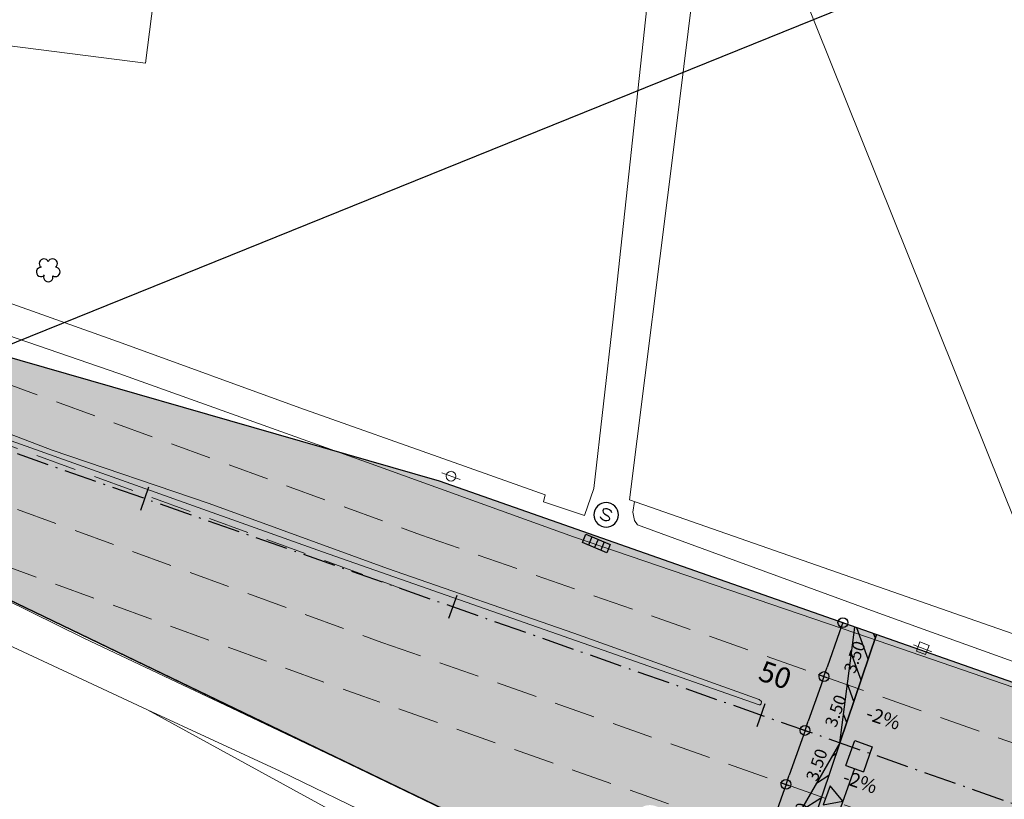
# Model space of a CAD drawing. Units: metres. Extents: x 0 to 677836, y -6 to 7185860.
# Drawn here: x 675573 to 675633, y 7185086 to 7185133 of the extents above; entities that cross this region are included whole.
import ezdxf

# ---------------------------------------------------------------- set-up
doc = ezdxf.new("R2010")
doc.units = ezdxf.units.M
doc.header["$PDMODE"] = 1
doc.linetypes.add('DASHED2', pattern=[0.375, 0.25, -0.125])
doc.linetypes.add('LIN3', pattern=[3, 2, -0.5, 0, -0.5])
for name, color, linetype, lineweight in [('CORREÇÕES AGOSTO', 11, 'Continuous', 30), ('L-CALCADA', 44, 'Continuous', 0), ('L-DEFENSA_METALICA', 251, 'DEF', 0), ('L-EDIFICACAO', 2, 'Continuous', 0), ('L-GRADE', 251, 'GRADE', 0), ('L-ILU', 7, 'Continuous', 0), ('L-MURO_ALVENARIA', 252, 'Continuous', 0), ('L-VEG', 7, 'Continuous', 0), ('L-VIA_ PAVIMENTADA', 210, 'Continuous', 0), ('P-superelevaocao', 7, 'Continuous', 30), ('PG-FAIXA DE TRAFEGO', 7, 'DASHED2', 0), ('POSTE_CIRCULAR', 7, 'Continuous', 0), ('POSTE_DUPLO_T', 7, 'Continuous', 0)]:
    doc.layers.add(name, color=color, linetype=linetype, lineweight=lineweight)
for name, color, linetype in [('L-DRE', 7, 'Continuous'), ('L-SRV', 7, 'Continuous'), ('PG-COTA', 1, 'Continuous'), ('PG-EIXO 0', 1, 'LIN3'), ('PG-EST EX 0', 2, 'Continuous'), ('PG-MFIO', 5, 'Continuous'), ('PG-SOLIDOS EX 0', 254, 'Continuous'), ('QUADRO-(1.4)06', 7, 'Continuous')]:
    doc.layers.add(name, color=color, linetype=linetype)
doc.styles.add('SIMPLEX', font='simplex.shx', dxfattribs={"height": 0.75})
doc.styles.get("Standard").update_dxf_attribs({"font": 'simplex.shx', "height": 0.75})
doc.linetypes.add('DEF', pattern='A,0.11,["[",Standard,S=0.5,R=0,X=0,Y=0],-0.165,["]",Standard,S=0.5,R=0,X=0,Y=0],2,-0.0001', length=2.2751)
doc.linetypes.add('GRADE', pattern='A,2,-0.2,["/\\",Standard,S=0.5,R=0,X=-0.1,Y=-0.25],-0.85', length=3.05)
doc.dimstyles.new('COTAS', dxfattribs={"dimtxt": 0.75, "dimasz": 0.6, "dimexe": 0.18, "dimexo": 0.0625, "dimgap": 1, "dimtad": 2, "dimzin": 0, "dimdsep": 46, "dimtxsty": 'SIMPLEX', "dimblk": 'ORIGIN', "dimcen": 0, "dimclrd": 256, "dimclre": 256, "dimclrt": 2, "dimaunit": 1, "dimadec": 5, "dimazin": 0, "dimtfac": 1, "dimtofl": 0, "dimtmove": 0, "dimatfit": 3, "dimldrblk": 'ORIGIN', "dimfxl": 0, "dimtolj": 1, "dimtzin": 0, "dimarcsym": 0})

# ---------------------------------------------------------------- blocks, each defined once
blk = doc.blocks.new('AeccTickLine')
blk.add_line((0, -0.5), (0, 0.5))
blk = doc.blocks.new('_Origin')
at = {"color": 0, "linetype": 'ByBlock', "lineweight": -2}
blk.add_line((0, 0), (-1, 0), dxfattribs=at)
blk.add_circle((0, 0), 0.5, dxfattribs=at)
blk = doc.blocks.new('*D147')
at = {"layer": 'Defpoints', "color": 0, "transparency": 16777216}
for p in [(675622.535, 7185096.562), (675621.374, 7185093.26), (675621.785, 7185093.116)]:
    blk.add_point(p, dxfattribs=at)
at = {"layer": 'PG-COTA', "lineweight": -2, "transparency": 16777216}
for p, q in [((675622.593, 7185096.542), (675623.115, 7185096.358)), ((675622.746, 7185095.852), (675621.984, 7185093.682)), ((675621.433, 7185093.24), (675621.955, 7185093.056))]:
    blk.add_line(p, q, dxfattribs=at)
at = {"layer": 'PG-COTA', "lineweight": -2, "transparency": 16777216, "xscale": 0.6, "yscale": 0.6, "zscale": 0.6}
for p, rotation in [((675622.945, 7185096.418), 70.6393318182744), ((675621.785, 7185093.116), 250.6393318182744)]:
    blk.add_blockref('_Origin', p, dxfattribs=dict(at, rotation=rotation))
at = {"layer": 'PG-COTA', "color": 2, "transparency": 16777216, "insert": (675623.662, 7185094.311), "char_height": 0.75, "attachment_point": 5, "rotation": 70.63933, "style": 'SIMPLEX'}
blk.add_mtext('\\A1;3.50', dxfattribs=at)
blk = doc.blocks.new('*D109')
at = {"layer": 'Defpoints', "color": 0, "transparency": 16777216}
for p in [(675621.374, 7185093.26), (675620.214, 7185089.958), (675620.625, 7185089.814)]:
    blk.add_point(p, dxfattribs=at)
at = {"layer": 'PG-COTA', "lineweight": -2, "transparency": 16777216}
for p, q in [((675621.433, 7185093.24), (675621.955, 7185093.056)), ((675621.586, 7185092.55), (675620.824, 7185090.38)), ((675620.273, 7185089.937), (675620.795, 7185089.754))]:
    blk.add_line(p, q, dxfattribs=at)
at = {"layer": 'PG-COTA', "lineweight": -2, "transparency": 16777216, "xscale": 0.6, "yscale": 0.6, "zscale": 0.6}
for p, rotation in [((675621.785, 7185093.116), 70.6393318182744), ((675620.625, 7185089.814), 250.6393318182744)]:
    blk.add_blockref('_Origin', p, dxfattribs=dict(at, rotation=rotation))
at = {"layer": 'PG-COTA', "color": 2, "transparency": 16777216, "insert": (675622.502, 7185091.009), "char_height": 0.75, "attachment_point": 5, "rotation": 70.63933, "style": 'SIMPLEX'}
blk.add_mtext('\\A1;3.50', dxfattribs=at)
blk = doc.blocks.new('*D110')
at = {"layer": 'Defpoints', "color": 0, "transparency": 16777216}
for p in [(675620.214, 7185089.958), (675619.054, 7185086.656), (675619.464, 7185086.512)]:
    blk.add_point(p, dxfattribs=at)
at = {"layer": 'PG-COTA', "lineweight": -2, "transparency": 16777216}
for p, q in [((675620.273, 7185089.937), (675620.795, 7185089.754)), ((675620.426, 7185089.248), (675619.663, 7185087.078)), ((675619.113, 7185086.635), (675619.634, 7185086.452))]:
    blk.add_line(p, q, dxfattribs=at)
at = {"layer": 'PG-COTA', "lineweight": -2, "transparency": 16777216, "xscale": 0.6, "yscale": 0.6, "zscale": 0.6}
for p, rotation in [((675620.625, 7185089.814), 70.6393318182744), ((675619.464, 7185086.512), 250.6393318182744)]:
    blk.add_blockref('_Origin', p, dxfattribs=dict(at, rotation=rotation))
at = {"layer": 'PG-COTA', "color": 2, "transparency": 16777216, "insert": (675621.342, 7185087.707), "char_height": 0.75, "attachment_point": 5, "rotation": 70.63933, "style": 'SIMPLEX'}
blk.add_mtext('\\A1;3.50', dxfattribs=at)
blk = doc.blocks.new('*D111')
at = {"layer": 'Defpoints', "color": 0, "transparency": 16777216}
for p in [(675619.054, 7185086.656), (675617.893, 7185083.354), (675618.304, 7185083.21)]:
    blk.add_point(p, dxfattribs=at)
at = {"layer": 'PG-COTA', "lineweight": -2, "transparency": 16777216}
for p, q in [((675619.113, 7185086.635), (675619.634, 7185086.452)), ((675619.266, 7185085.946), (675618.503, 7185083.776)), ((675617.952, 7185083.333), (675618.474, 7185083.15))]:
    blk.add_line(p, q, dxfattribs=at)
at = {"layer": 'PG-COTA', "lineweight": -2, "transparency": 16777216, "xscale": 0.6, "yscale": 0.6, "zscale": 0.6}
for p, rotation in [((675619.464, 7185086.512), 70.6393318182744), ((675618.304, 7185083.21), 250.6393318182744)]:
    blk.add_blockref('_Origin', p, dxfattribs=dict(at, rotation=rotation))
at = {"layer": 'PG-COTA', "color": 2, "transparency": 16777216, "insert": (675620.182, 7185084.405), "char_height": 0.75, "attachment_point": 5, "rotation": 70.63933, "style": 'SIMPLEX'}
blk.add_mtext('\\A1;3.50', dxfattribs=at)
blk = doc.blocks.new('ARVORE')
at = {"color": 0, "linetype": 'Continuous', "lineweight": 30}
for centre, start, end in [((-0.278, 0.351), 18.74976, 233.1301), ((0.267, 0.351), 306.8699, 161.25024), ((-0.445, -0.167), 87.01336, 319.18492), ((0.435, -0.167), 234.92625, 89.00365), ((-0.005, -0.487), 162.8241, 17.1759)]:
    blk.add_arc(centre, 0.287, start, end, dxfattribs=at)
blk = doc.blocks.new('SEMAFORO_PORTICO')
for p, q in [((-0.584, 9.056), (0.535, 9.059)), ((-0.58, 7.436), (-0.584, 9.056)), ((0.535, 9.059), (0.555, 7.439)), ((-0.58, 7.436), (0.555, 7.439)), ((-0.012, 7.437), (0.006, 0.8)), ((-0.561, 0.799), (0.574, 0.802)), ((-0.561, 0.799), (-0.541, -0.821)), ((0.574, 0.802), (0.578, -0.818)), ((-0.541, -0.821), (0.578, -0.818))]:
    blk.add_line(p, q)
at = {"linetype": 'Continuous', "flags": 128}
for points in [[(-0.006, 5.314), (-1.063, 5.924), (-1.063, 4.704), (-0.006, 5.314)], [(0, 3.154), (-1.057, 3.764), (-1.057, 2.544), (0, 3.154)]]:
    blk.add_lwpolyline(points, dxfattribs=at)
blk = doc.blocks.new('POSTE_CIRCULAR')
at = {"layer": 'POSTE_CIRCULAR'}
blk.add_lwpolyline([(0, 0.6), (0, -0.6)], dxfattribs=at)
blk.add_circle((0, 0), 0.3, dxfattribs=at)
blk = doc.blocks.new('SANEPAR_CIRCULAR')
at = {"color": 251, "linetype": 'Continuous'}
blk.add_lwpolyline([(0, 0.75, 1), (0, -0.75, 1)], format="xyb", close=True, dxfattribs=at)
at = {"color": 251, "linetype": 'Continuous', "flags": 128}
blk.add_lwpolyline([(0.275, 0.256), (0.19, 0.324), (0.08, 0.358), (-0.08, 0.358), (-0.19, 0.324), (-0.275, 0.256), (-0.275, 0.148), (-0.232, 0.084), (-0.19, 0.05), (-0.114, 0.016), (0.114, -0.016), (0.19, -0.05), (0.232, -0.084), (0.275, -0.148), (0.275, -0.256), (0.19, -0.324), (0.08, -0.358), (-0.08, -0.358), (-0.19, -0.324), (-0.275, -0.256)], dxfattribs=at)
blk = doc.blocks.new('BOCA_DE_LOBO')
at = {"color": 0, "linetype": 'Continuous', "flags": 128}
blk.add_lwpolyline([(-0.809, 0.27), (0.809, 0.27), (0.809, -0.27), (-0.809, -0.27)], close=True, dxfattribs=at)
for points in [[(-0.404, 0.27), (-0.404, -0.27)], [(0, 0.27), (0, -0.27)], [(0.404, 0.27), (0.404, -0.27)]]:
    blk.add_lwpolyline(points, dxfattribs=at)
blk = doc.blocks.new('POSTE_DUPLO_T')
at = {"layer": 'POSTE_DUPLO_T'}
blk.add_lwpolyline([(-0.3, 0.3), (0.3, 0.3), (0.3, -0.3), (-0.3, -0.3)], close=True, dxfattribs=at)
blk.add_lwpolyline([(0, 0.6), (0, -0.6)], dxfattribs=at)
blk = doc.blocks.new('(1.4)06')
at = {"layer": 'QUADRO-(1.4)06'}
blk.add_lwpolyline([(675875.736, 7185104.721), (675585.103, 7184987.183), (675539.363, 7185100.284), (675829.995, 7185217.822)], close=True, dxfattribs=at)
blk = doc.blocks.new('A$C65B118AD')
at = {"layer": 'P-superelevaocao'}
h = blk.add_hatch(dxfattribs=at)
h.set_pattern_fill('ANSI31', color=256, scale=0.2, angle=179.8418, style=0)
h.set_pattern_definition([(321.494429727, (-5571388.35155, 3670230.2729), (-0.447771402655, -0.360200629396), [])])
edge = h.paths.add_edge_path()
edge.add_line((4, 0), (4, -0.801))
edge.add_line((4, -0.801), (0.049, -0.01))
edge.add_ellipse((0, 0), major_axis=(0.05, 0), ratio=0.8, start_angle=-14.0496, end_angle=0.0037)
edge.add_line((0.05, 0), (4, 0))
h.paths.add_polyline_path([(4.6, -0.921), (4, -0.801), (4, 0), (4.6, 0)])
for q in [(4.6, 0), (4.6, -0.921)]:
    blk.add_line((0, 0), q, dxfattribs=at)
blk = doc.blocks.new('A$C087E7D55')
at = {"layer": 'P-superelevaocao'}
h = blk.add_hatch(dxfattribs=at)
h.set_pattern_fill('ANSI31', color=256, scale=0.2, angle=179.8418, style=0)
h.set_pattern_definition([(218.5055703, (5571388.3494, 3670230.275), (0.44777140287, -0.360200629226), [])])
edge = h.paths.add_edge_path()
edge.add_line((-4, 0), (-4, -0.801))
edge.add_line((-4, -0.801), (-0.049, -0.01))
edge.add_ellipse((0, 0), major_axis=(-0.05, 0), ratio=0.8, start_angle=359.9963, end_angle=374.0496, ccw=False)
edge.add_line((-0.05, 0), (-4, 0))
h.paths.add_polyline_path([(-4.6, -0.921), (-4, -0.801), (-4, 0), (-4.6, 0)])
for p, q in [((-4.6, 0), (0, 0)), ((0, 0), (-4.6, 0)), ((0, 0), (-4.6, 0)), ((0, 0), (-4.6, -0.921))]:
    blk.add_line(p, q, dxfattribs=at)

msp = doc.modelspace()

# ---------------------------------------------------------------- hatches: boundary and pattern name
at = {"layer": 'PG-SOLIDOS EX 0'}
for points in [[(675564.01, 7185114.942, -0.00047), (675563.107, 7185115.203), (675561.77, 7185110.494), (675595.736, 7185098.559), (675597.766, 7185105.237)], [(675561.77, 7185110.494), (675595.736, 7185098.559), (675592.492, 7185087.892), (675565.103, 7185101.081), (675559.788, 7185103.518)], [(675598.22, 7185105.106), (675597.766, 7185105.237), (675595.736, 7185098.559), (675636.347, 7185084.289), (675653.178, 7185091.064, -0.182126), (675639.08, 7185090.749)]]:
    msp.add_hatch(color=256, dxfattribs=at).paths.add_polyline_path(points)
h = msp.add_hatch(color=256, dxfattribs=at)
edge = h.paths.add_edge_path()
edge.add_arc((675611.02, 7185084.179), 1, 117.48257, 206.7877)
edge.add_arc((675596.737, 7185076.968), 15, 11.08304, 26.78911, ccw=False)
edge.add_line((675611.457, 7185079.851), (675606.053, 7185078.369))
edge.add_arc((675599.212, 7185076.886), 7, 12.23047, 64.28625)
edge.add_line((675602.249, 7185083.193), (675592.492, 7185087.892))
edge.add_line((675592.492, 7185087.892), (675595.736, 7185098.559))
edge.add_line((675595.736, 7185098.559), (675617.803, 7185090.805))
edge.add_line((675617.803, 7185090.805), (675615.275, 7185083.893))
edge.add_line((675615.275, 7185083.893), (675611.444, 7185085.189))
edge.add_arc((675611.124, 7185084.242), 1, 71.30641, 124.43398)
h = msp.add_hatch(color=256, dxfattribs=at)
edge = h.paths.add_edge_path()
edge.add_line((675622.708, 7185081.132), (675623.121, 7185080.987))
edge.add_arc((675622.956, 7185080.515), 0.5, -68.07293, 70.63933, ccw=False)
edge.add_line((675623.142, 7185080.051), (675616.982, 7185077.572))
edge.add_line((675616.982, 7185077.572), (675617.311, 7185076.626))
edge.add_line((675617.311, 7185076.626), (675636.347, 7185084.289))
edge.add_line((675636.347, 7185084.289), (675617.803, 7185090.805))
edge.add_line((675617.803, 7185090.805), (675615.275, 7185083.893))
edge.add_line((675615.275, 7185083.893), (675622.175, 7185081.558))
edge.add_arc((675621.854, 7185080.611), 1, 31.42607, 71.30641, ccw=False)

# ---------------------------------------------------------------- linework, layer by layer
at = {"layer": 'CORREÇÕES AGOSTO'}
msp.add_line((675565.103, 7185101.081), (675600.208, 7185084.176), dxfattribs=at)
at = {"layer": 'L-CALCADA'}
for points in [[(675610.177, 7185103.828), (675610.078, 7185103.192), (675610.176, 7185102.667), (675610.366, 7185102.416), (675625.144, 7185096.992), (675628.154, 7185095.911), (675638.822, 7185092.081), (675643.174, 7185090.784), (675646.126, 7185090.54), (675648.064, 7185090.772), (675652.158, 7185092.34), (675661.56, 7185096.197), (675662.221, 7185094.8)], [(675580.352, 7185091.067), (675588.477, 7185087.323), (675594.717, 7185084.291), (675596.605, 7185083.31), (675595.116, 7185079.694)]]:
    msp.add_lwpolyline(points, dxfattribs=at)
at = {"layer": 'L-DEFENSA_METALICA'}
msp.add_lwpolyline([(675591.649, 7185084.885), (675580.352, 7185091.067), (675569.968, 7185095.909), (675558.934, 7185101.036), (675552.901, 7185103.604), (675544.199, 7185106.841), (675532.972, 7185110.516), (675525.515, 7185113.212), (675520.333, 7185115.316)], dxfattribs=at)
at = {"layer": 'L-EDIFICACAO'}
msp.add_lwpolyline([(675583.79, 7185158.519), (675580.234, 7185130.675), (675560.232, 7185133.23), (675563.463, 7185158.519), (675564.487, 7185166.535), (675584.488, 7185163.981)], close=True, dxfattribs=at)
msp.add_lwpolyline([(675660.596, 7185116.772), (675663.859, 7185108.648), (675635.689, 7185097.115), (675634.527, 7185100.01), (675620.303, 7185135.449), (675621.568, 7185136.003), (675620.464, 7185138.848), (675621.86, 7185139.39), (675620.617, 7185142.66), (675621.753, 7185143.186), (675620.715, 7185145.885), (675622.228, 7185146.613), (675621.737, 7185147.778), (675644.247, 7185157.021), (675652.72, 7185136.383), (675660.596, 7185116.772)], dxfattribs=at)
at = {"layer": 'L-GRADE', "ltscale": 0.05, "flags": 128}
msp.add_lwpolyline([(675526.839, 7185131.98), (675534.429, 7185129.27), (675540.333, 7185127.184), (675546.275, 7185125.082), (675556.484, 7185121.501), (675564.157, 7185118.796), (675570.959, 7185116.337), (675578.809, 7185113.529), (675589.699, 7185109.57), (675599.146, 7185106.215), (675604.722, 7185104.248), (675604.62, 7185103.81), (675607.122, 7185102.981), (675607.698, 7185104.632), (675608.872, 7185115.001), (675613.414, 7185156.971)], dxfattribs=at)
at = {"layer": 'L-MURO_ALVENARIA'}
msp.add_lwpolyline([(675686.328, 7185110.051), (675667.824, 7185102.724), (675642.611, 7185092.509), (675629.81, 7185096.976), (675609.879, 7185103.932), (675612.666, 7185126.189), (675616.666, 7185158.519), (675616.98, 7185161.056), (675618.269, 7185170.266), (675625.711, 7185173.33)], dxfattribs=at)
at = {"layer": 'L-VIA_ PAVIMENTADA'}
for points in [[(675726.204, 7185120.459), (675686.007, 7185104.299), (675669.227, 7185097.603), (675652.878, 7185091.061), (675648.598, 7185089.335), (675647.301, 7185088.957), (675645.992, 7185088.911), (675644.383, 7185089.257), (675638.397, 7185090.736), (675626.463, 7185094.824), (675623.728, 7185095.762), (675606.451, 7185101.662), (675594.067, 7185106.145), (675578.602, 7185111.676), (675568.684, 7185115.081), (675559.648, 7185118.511), (675548.647, 7185122.316), (675537.436, 7185126.383), (675529.157, 7185129.262)], [(675522.582, 7185124.609), (675536.082, 7185120.318), (675546.031, 7185117.01), (675555.887, 7185113.707), (675565.71, 7185110.338), (675574.521, 7185106.983), (675584.144, 7185103.709), (675595.068, 7185099.724), (675606.465, 7185095.773), (675617.811, 7185091.717), (675617.962, 7185091.578), (675617.947, 7185091.437), (675617.876, 7185091.387), (675617.812, 7185091.377), (675591.081, 7185100.76), (675571.731, 7185107.655), (675558.18, 7185112.522), (675549.214, 7185115.593), (675544.48, 7185117.197), (675540.27, 7185118.321), (675532.509, 7185120.605)], [(675566.725, 7185100.264), (675576.457, 7185095.456), (675585.535, 7185091.18), (675592.988, 7185087.636), (675599.989, 7185084.281), (675602.306, 7185082.866), (675603.842, 7185081.708), (675604.461, 7185080.677), (675604.801, 7185080.11), (675605.383, 7185078.824), (675605.539, 7185076.969), (675605.438, 7185075.014), (675605.168, 7185073.655), (675604.6, 7185072.254), (675604.163, 7185071.677), (675603.935, 7185071.447), (675589.881, 7185065.586), (675577.229, 7185060.602), (675566.017, 7185055.956)]]:
    msp.add_lwpolyline(points, dxfattribs=at)
at = {"layer": 'PG-EIXO 0', "flags": 128}
msp.add_lwpolyline([(674899.823, 7185705.689), (674944.895, 7185595.814, 0.116256), (674994.253, 7185526.785), (675133.527, 7185404.984, -0.06222), (675183.012, 7185349.459), (675266.924, 7185227.763, 0.238682), (675433.523, 7185137.066), (675449.94, 7185136.575, -0.077144), (675529.858, 7185121.708), (675687.328, 7185066.375, -0.079899), (675729.192, 7185043.648), (675763.908, 7185016.881, 0.111036), (675833.515, 7184984.479), (675868.144, 7184976.935, -0.19846), (675927.768, 7184935.589), (675967.5, 7184873.96)], format="xyb", dxfattribs=at)
at = {"layer": 'PG-FAIXA DE TRAFEGO', "ltscale": 10}
for p, q in [((675550.126, 7185118.931), (675597.08, 7185101.797)), ((675548.926, 7185115.643), (675595.9, 7185098.502)), ((675547.746, 7185112.348), (675594.72, 7185095.207)), ((675546.546, 7185109.06), (675593.54, 7185091.911)), ((675597.08, 7185101.797), (675687.06, 7185070.179)), ((675594.72, 7185095.207), (675687.596, 7185062.571)), ((675647.651, 7185072.897), (675593.54, 7185091.911))]:
    msp.add_line(p, q, dxfattribs=at)
at = {"layer": 'PG-MFIO', "flags": 128}
for points in [[(675450.063, 7185140.673, -0.077144), (675531.218, 7185125.576), (675536.418, 7185123.748, 0.014485), (675564.01, 7185114.942), (675598.22, 7185105.106), (675639.08, 7185090.749, 0.182126), (675653.178, 7185091.064), (675736.419, 7185124.573)], [(675600.208, 7185084.176), (675565.103, 7185101.081, 0.016727), (675546.586, 7185109.046)]]:
    msp.add_lwpolyline(points, format="xyb", dxfattribs=at)

# ---------------------------------------------------------------- block references
msp.add_blockref('(1.4)06', (0, 0))
at = {"layer": 'L-DRE', "rotation": 337.1644718855991}
msp.add_blockref('BOCA_DE_LOBO', (675607.849, 7185101.263), dxfattribs=at)
at = {"layer": 'L-ILU'}
for name, p, rotation in [('POSTE_CIRCULAR', (675598.949, 7185105.385), 250.7009993090199), ('POSTE_DUPLO_T', (675627.837, 7185094.848), 69.00778750992836)]:
    msp.add_blockref(name, p, dxfattribs=dict(at, rotation=rotation))
at = {"layer": 'L-SRV'}
for name, p, rotation in [('SANEPAR_CIRCULAR', (675608.449, 7185103.019), 337.4002764356994), ('SEMAFORO_PORTICO', (675621.148, 7185080.481), 340.1350253672186)]:
    msp.add_blockref(name, p, dxfattribs=dict(at, rotation=rotation))
at = {"layer": 'L-VEG'}
msp.add_blockref('ARVORE', (675574.291, 7185118.061), dxfattribs=at)
at = {"layer": 'P-superelevaocao', "rotation": 251.3064079857991}
for name, xscale, yscale, zscale in [('A$C087E7D55', 1.521739124577967, 1.521739124577967, 1.521739124577967), ('A$C65B118AD', 1.586274933135968, 1.586274933135968, 1.586274933135968)]:
    msp.add_blockref(name, (675622.764, 7185089.062), dxfattribs=dict(at, xscale=xscale, yscale=yscale, zscale=zscale))
at = {"layer": 'PG-EST EX 0', "xscale": 1.5, "yscale": 1.5, "zscale": 1.5, "rotation": 340.6393317962237}
for p in [(675580.201, 7185104.018), (675599.07, 7185097.388), (675617.939, 7185090.757)]:
    msp.add_blockref('AeccTickLine', p, dxfattribs=at)

# ---------------------------------------------------------------- texts
at = {"layer": 'P-superelevaocao', "char_height": 0.85, "attachment_point": 7, "rotation": 341.30641}
for insert in [(675624.2, 7185090.261), (675622.782, 7185086.355)]:
    msp.add_mtext('-2%', dxfattribs=dict(at, insert=insert))
at = {"layer": 'PG-EST EX 0', "insert": (675618.459, 7185092.236), "char_height": 1.27, "attachment_point": 8, "rotation": 340.63933}
msp.add_mtext('50', dxfattribs=at)

# ---------------------------------------------------------------- dimensions: what is measured, and where the dimension line sits
at = {"layer": 'PG-COTA'}
for base, p1, p2, picture, middle in [((675621.785, 7185093.116), (675622.535, 7185096.562), (675621.374, 7185093.26), '*D147', (675622.365, 7185094.767)), ((675620.625, 7185089.814), (675621.374, 7185093.26), (675620.214, 7185089.958), '*D109', (675621.205, 7185091.465)), ((675619.464, 7185086.512), (675620.214, 7185089.958), (675619.054, 7185086.656), '*D110', (675620.045, 7185088.163)), ((675618.304, 7185083.21), (675619.054, 7185086.656), (675617.893, 7185083.354), '*D111', (675618.884, 7185084.861))]:
    dim = msp.add_linear_dim(base=base, p1=p1, p2=p2, angle=250.63933, dimstyle='COTAS', dxfattribs=at)
    dim.commit()
    dim.dimension.update_dxf_attribs({"geometry": picture, "text_midpoint": middle, "dimtype": 161})

doc.saveas('drawing.dxf')
